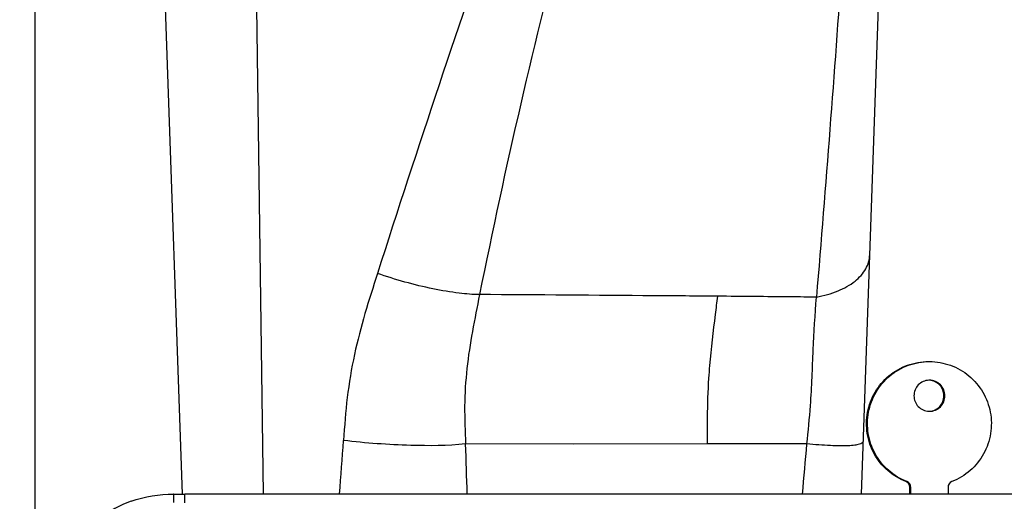
# Model space of a CAD drawing. Units: millimetres. Extents: x 0 to 594, y 0 to 420.
# Drawn here: x 81 to 112, y 342 to 358 of the extents above; entities that cross this region are included whole.
import ezdxf

# ---------------------------------------------------------------- set-up
doc = ezdxf.new("R2010")
doc.units = ezdxf.units.MM
doc.header["$LTSCALE"] = 32.67
doc.layers.get('0').update_dxf_attribs({"linetype": 'CONTINUOUS'})
doc.layers.add('ASSI', color=7, linetype='CONTINUOUS')
doc.styles.get("Standard").update_dxf_attribs({"font": 'txt', "width": 0.85})
doc.dimstyles.new('DIMSTYLE_1', dxfattribs={"dimtxt": 3.5, "dimasz": 3.5, "dimexe": 1, "dimexo": 0.5, "dimgap": 0.875, "dimtad": 1, "dimdec": 0, "dimlfac": 5, "dimdsep": 46, "dimtxsty": 'STANDARD', "dimblk": '_FILLED', "dimblk1": '_FILLED', "dimblk2": '_FILLED', "dimcen": 0.09, "dimadec": 0, "dimazin": 2, "dimtp": 0.5, "dimtm": 0.5, "dimtfac": 1, "dimtdec": 0, "dimtofl": 0, "dimtmove": 0, "dimatfit": 3, "dimldrblk": '_FILLED', "dimfxl": 1, "dimtolj": 1, "dimarcsym": 0})
doc.dimstyles.new('DIMSTYLE_5', dxfattribs={"dimtxt": 3.5, "dimasz": 3.5, "dimexe": 1, "dimexo": 0.5, "dimgap": 0.875, "dimtad": 1, "dimdec": 0, "dimlfac": 5, "dimdsep": 46, "dimtxsty": 'STANDARD', "dimblk": '_FILLED', "dimblk1": '_FILLED', "dimblk2": '_FILLED', "dimcen": 0.09, "dimadec": 0, "dimazin": 2, "dimtp": 0.8, "dimtm": 0.8, "dimtfac": 1, "dimtdec": 0, "dimtofl": 0, "dimtmove": 0, "dimatfit": 3, "dimldrblk": '_FILLED', "dimfxl": 1, "dimtolj": 1, "dimarcsym": 0})

# ---------------------------------------------------------------- blocks, each defined once
blk = doc.blocks.new('_FILLED')
at = {"color": 0, "linetype": 'BYBLOCK'}
blk.add_solid([(0, 0), (-1, 0.1429), (-1, -0.1429)], dxfattribs=at)
blk = doc.blocks.new('*D0')
at = {"color": 2, "linetype": 'CONTINUOUS'}
for p, q in [((81.13, 341.119), (81.13, 391.778)), ((141.25, 341.191), (141.25, 391.778)), ((81.13, 390.778), (111.19, 390.778)), ((141.25, 390.778), (111.19, 390.778))]:
    blk.add_line(p, q, dxfattribs=at)
at = {"color": 2, "linetype": 'CONTINUOUS', "xscale": 3.5, "yscale": 3.5, "zscale": 3.5, "rotation": 180}
blk.add_blockref('_FILLED', (81.13, 390.778), dxfattribs=at)
at = {"color": 2, "linetype": 'CONTINUOUS', "xscale": 3.5, "yscale": 3.5, "zscale": 3.5}
blk.add_blockref('_FILLED', (141.25, 390.778), dxfattribs=at)
blk = doc.blocks.new('*D6')
at = {"color": 2, "linetype": 'CONTINUOUS'}
for p, q in [((97.239, 380.319), (62.88, 380.319)), ((63.88, 380.319), (63.88, 303.249)), ((63.88, 226.179), (63.88, 303.249)), ((85.61, 226.179), (62.88, 226.179))]:
    blk.add_line(p, q, dxfattribs=at)
at = {"color": 2, "linetype": 'CONTINUOUS', "xscale": 3.5, "yscale": 3.5, "zscale": 3.5}
for p, rotation in [((63.88, 380.319), 90), ((63.88, 226.179), 270)]:
    blk.add_blockref('_FILLED', p, dxfattribs=dict(at, rotation=rotation))
blk = doc.blocks.new('*D12')
at = {"color": 2, "linetype": 'CONTINUOUS'}
for p, q in [((81.13, 341.119), (81.13, 400.134)), ((167.25, 341.191), (167.25, 400.134)), ((81.13, 399.134), (124.19, 399.134)), ((167.25, 399.134), (124.19, 399.134))]:
    blk.add_line(p, q, dxfattribs=at)
at = {"color": 2, "linetype": 'CONTINUOUS', "xscale": 3.5, "yscale": 3.5, "zscale": 3.5, "rotation": 180}
blk.add_blockref('_FILLED', (81.13, 399.134), dxfattribs=at)
at = {"color": 2, "linetype": 'CONTINUOUS', "xscale": 3.5, "yscale": 3.5, "zscale": 3.5}
blk.add_blockref('_FILLED', (167.25, 399.134), dxfattribs=at)

msp = doc.modelspace()

# ---------------------------------------------------------------- linework, layer by layer
at = {"color": 7, "linetype": 'CONTINUOUS'}
for p, q in [((107.7151, 342.5073), (108.8889, 376.1201)), ((85.8702, 342.5045), (85.3234, 358.1627)), ((85.5885, 342.5073), (85.9506, 342.5073)), ((136.429, 342.5073), (85.9506, 342.5073)), ((109.2767, 342.5073), (109.2767, 342.7197)), ((109.308, 342.5073), (109.308, 342.7197)), ((110.5035, 342.7197), (110.5035, 342.5073))]:
    msp.add_line(p, q, dxfattribs=at)
at = {"color": 9, "linetype": 'CONTINUOUS'}
for p, q in [((88.4789, 342.5073), (88.2656, 358.1627)), ((98.4691, 344.1167), (94.9839, 344.1177)), ((102.753, 344.1191), (98.4691, 344.1167)), ((105.9655, 344.1191), (102.753, 344.1191)), ((109.1813, 342.906), (109.1499, 342.906)), ((85.9506, 342.2275), (85.9506, 342.5073)), ((109.308, 342.7197), (109.2767, 342.7197))]:
    msp.add_line(p, q, dxfattribs=at)
for centre, radius, start, end in [((567.7645, 197.6568), 499.2996, 160.817506, 162.282425), ((305.2775, 306.8284), 214.0265, 165.295026, 168.656141), ((-429.7678, 382.5141), 522.2309, 355.606404, 355.796179), ((-475.708, 395.8143), 583.9672, 354.7624959, 354.921278)]:
    msp.add_arc(centre, radius, start, end, dxfattribs=at)
at = {"color": 7, "linetype": 'CONTINUOUS'}
for centre, radius, start, end in [((109.0767, 342.7199), 0.2, 359.94624, 68.52672), ((109.108, 342.7199), 0.2, 359.94624, 68.52672), ((110.7035, 342.7199), 0.2, 111.47328, 180.05376), ((85.5882, 338.4412), 4.0676, 109.61013, 125.97087)]:
    msp.add_arc(centre, radius, start, end, dxfattribs=at)
at = {"color": 9, "linetype": 'CONTINUOUS'}
for points, knots in [([(107.6765, 370.2801), (107.5434, 366.7305), (107.1258, 359.5799), (106.5682, 352.4402), (106.2708, 348.8433)], [0, 0, 0, 0, 0.4960102, 1, 1, 1, 1]), ([(106.2708, 348.8433), (106.5074, 348.8897), (106.9452, 349.0112), (107.5043, 349.3109), (107.8833, 349.7167), (107.9785, 350.0489), (107.9839, 350.2034)], [0, 0, 0, 0, 0.3084544, 0.5772603, 0.8022653, 1, 1, 1, 1]), ([(92.1471, 349.6065), (91.8715, 348.7464), (91.4564, 347.434), (91.1556, 345.6215), (91.0855, 344.6928), (91.0581, 344.2321)], [0, 0, 0, 0, 0.4924967, 0.7483362, 1, 1, 1, 1]), ([(95.4321, 348.9266), (95.214, 348.9252), (94.71, 348.967), (93.6044, 349.1585), (92.7303, 349.4018), (92.1475, 349.6062)], [0, 0, 0, 0, 0.1944455, 0.4494145, 1, 1, 1, 1]), ([(95.4322, 348.9266), (95.2747, 348.1375), (95.0297, 346.95), (94.932, 345.3342), (94.9641, 344.5235), (94.9839, 344.1177)], [0, 0, 0, 0, 0.4981375, 0.7484974, 1, 1, 1, 1]), ([(103.0858, 348.8722), (102.4037, 348.8777), (99.8524, 348.8961), (97.3011, 348.9149), (95.432, 348.9261)], [0, 0, 0, 0, 0.2673873, 1, 1, 1, 1]), ([(103.0858, 348.8722), (103.0607, 348.6779), (102.9655, 347.9363), (102.8776, 347.1934), (102.8319, 346.6435)], [0, 0, 0, 0, 0.2620782, 1, 1, 1, 1]), ([(106.2707, 348.843), (105.9975, 348.8457), (104.9359, 348.8559), (103.8743, 348.8657), (103.0858, 348.8721)], [0, 0, 0, 0, 0.2573221, 1, 1, 1, 1]), ([(105.9655, 344.1191), (106.0076, 344.5302), (106.078, 345.2441), (106.1355, 346.254), (106.1695, 347.4187), (106.2303, 348.2779), (106.2708, 348.8434)], [0, 0, 0, 0, 0.2618286, 0.4544147, 0.6407938, 1, 1, 1, 1]), ([(102.8319, 346.6435), (102.8205, 346.5069), (102.7791, 345.9521), (102.7604, 345.3957), (102.7551, 344.9765)], [0, 0, 0, 0, 0.2463934, 1, 1, 1, 1]), ([(102.7551, 344.9765), (102.7542, 344.9076), (102.7515, 344.6218), (102.7518, 344.336), (102.753, 344.1191)], [0, 0, 0, 0, 0.2411678, 1, 1, 1, 1]), ([(94.9839, 344.1177), (94.3975, 344.056), (93.0824, 344.0542), (91.7736, 344.1423), (91.0581, 344.2321)], [0, 0, 0, 0, 0.44984, 1, 1, 1, 1]), ([(107.7746, 344.2096), (107.7727, 344.1564), (107.6447, 344.0991), (107.4864, 344.074), (107.1698, 344.0477), (106.6612, 344.0617), (106.2174, 344.0953), (105.9655, 344.1191)], [0, 0, 0, 0, 0.0862384, 0.1690823, 0.2810895, 0.5898249, 1, 1, 1, 1]), ([(85.5981, 342.2372), (85.5987, 342.267), (85.5993, 342.3292), (85.5971, 342.4013), (85.5969, 342.4588), (85.5915, 342.4805), (85.5961, 342.5086), (85.5896, 342.5073)], [0, 0, 0, 0, 0.3299524, 0.6828357, 0.8244295, 0.9263234, 1, 1, 1, 1])]:
    msp.add_open_spline(points, degree=3, knots=knots, dxfattribs=at)
at = {"color": 7, "linetype": 'CONTINUOUS'}
for points, knots in [([(109.1499, 342.906), (108.9367, 342.9895), (108.5358, 343.2334), (108.0967, 343.78), (107.8678, 344.444), (107.8769, 345.1464), (108.1228, 345.8041), (108.5767, 346.3393), (109.1839, 346.6883), (109.6456, 346.7691), (109.8744, 346.7691)], [0, 0, 0, 0, 0.1248595, 0.2498805, 0.375038, 0.5002464, 0.625396, 0.7504044, 0.8752538, 1, 1, 1, 1]), ([(109.1813, 342.906), (108.968, 342.9895), (108.5672, 343.2334), (108.1281, 343.78), (107.8991, 344.444), (107.9083, 345.1464), (108.1541, 345.8041), (108.608, 346.3393), (109.2153, 346.6883), (109.677, 346.7691), (109.9058, 346.7691)], [0, 0, 0, 0, 0.1248595, 0.2498805, 0.375038, 0.5002464, 0.625396, 0.7504044, 0.8752538, 1, 1, 1, 1]), ([(109.9058, 346.7691), (110.1345, 346.7691), (110.5962, 346.6883), (111.2035, 346.3393), (111.6574, 345.8041), (111.9032, 345.1464), (111.9124, 344.444), (111.6834, 343.78), (111.2443, 343.2334), (110.8435, 342.9895), (110.6303, 342.906)], [0, 0, 0, 0, 0.1247462, 0.2495956, 0.374604, 0.4997536, 0.624962, 0.7501195, 0.8751405, 1, 1, 1, 1])]:
    msp.add_open_spline(points, degree=3, knots=knots, dxfattribs=at)
at = {"color": 9, "linetype": 'CONTINUOUS'}
msp.add_open_spline([(95.0342, 342.5072), (95.0168, 343.044), (94.9999, 343.5808), (94.9835, 344.1176)], degree=3, dxfattribs=at)
at = {"color": 7, "linetype": 'CONTINUOUS'}
msp.add_open_spline([(84.223, 342.2729), (84.6585, 342.4276), (85.1274, 342.5075), (85.5896, 342.5073)], degree=3, dxfattribs=at)
at = {"layer": 'ASSI', "color": 7, "linetype": 'CONTINUOUS'}
for centre, start, end in [((109.9058, 345.6741), 90.00052, 91.81929), ((109.9058, 345.664), 268.18071, 269.99948)]:
    msp.add_arc(centre, 0.4949, start, end, dxfattribs=at)
for points, knots in [([(109.8901, 346.1688), (109.8266, 346.1668), (109.699, 346.1377), (109.5391, 346.0255), (109.4325, 345.8615), (109.4077, 345.7328), (109.4077, 345.6691)], [0, 0, 0, 0, 0.2495608, 0.4993848, 0.7495605, 1, 1, 1, 1]), ([(110.3725, 345.6691), (110.3725, 345.7315), (110.3486, 345.8576), (110.2462, 346.0194), (110.0919, 346.1323), (109.9678, 346.1641), (109.9057, 346.1681)], [0, 0, 0, 0, 0.2504316, 0.500606, 0.7504378, 1, 1, 1, 1]), ([(110.4039, 345.6691), (110.4039, 345.7341), (110.378, 345.8655), (110.2672, 346.0317), (110.1016, 346.143), (109.9706, 346.1691), (109.9058, 346.1691)], [0, 0, 0, 0, 0.2504472, 0.5006238, 0.7504401, 1, 1, 1, 1]), ([(109.4077, 345.6691), (109.4077, 345.6053), (109.4325, 345.4766), (109.5391, 345.3126), (109.699, 345.2004), (109.8266, 345.1713), (109.8901, 345.1693)], [0, 0, 0, 0, 0.2504395, 0.5006152, 0.7504392, 1, 1, 1, 1]), ([(109.9057, 345.1701), (109.9678, 345.174), (110.0919, 345.2059), (110.2462, 345.3187), (110.3486, 345.4805), (110.3725, 345.6066), (110.3725, 345.6691)], [0, 0, 0, 0, 0.2495622, 0.499394, 0.7495684, 1, 1, 1, 1]), ([(109.9058, 345.1691), (109.9706, 345.1691), (110.1016, 345.1951), (110.2672, 345.3065), (110.378, 345.4726), (110.4039, 345.604), (110.4039, 345.6691)], [0, 0, 0, 0, 0.2495599, 0.4993762, 0.7495528, 1, 1, 1, 1])]:
    msp.add_open_spline(points, degree=3, knots=knots, dxfattribs=at)

# ---------------------------------------------------------------- dimensions: what is measured, and where the dimension line sits
at = {"color": 2, "linetype": 'CONTINUOUS'}
dim = msp.add_linear_dim(base=(81.1301, 399.1343), p1=(167.2501, 340.6913), p2=(81.1301, 340.6191), angle=180, text='(<>)', dimstyle='DIMSTYLE_5', dxfattribs=at)
dim.commit()
dim.dimension.update_dxf_attribs({"geometry": '*D12', "text_midpoint": (119.0651, 399.1343), "dimtype": 160})
dim = msp.add_linear_dim(base=(141.2501, 390.7778), p1=(81.1301, 340.6191), p2=(141.2501, 340.6913), dimstyle='DIMSTYLE_1', dxfattribs=at)
dim.commit()
dim.dimension.update_dxf_attribs({"geometry": '*D0', "text_midpoint": (107.5651, 390.7778), "dimtype": 160})
dim = msp.add_linear_dim(base=(63.8797, 380.3187), p1=(86.1101, 226.1791), p2=(97.7387, 380.3187), angle=90, dimstyle='DIMSTYLE_5', dxfattribs=at)
dim.commit()
dim.dimension.update_dxf_attribs({"geometry": '*D6', "text_midpoint": (63.8797, 299.4989), "dimtype": 160})

doc.saveas('drawing.dxf')
